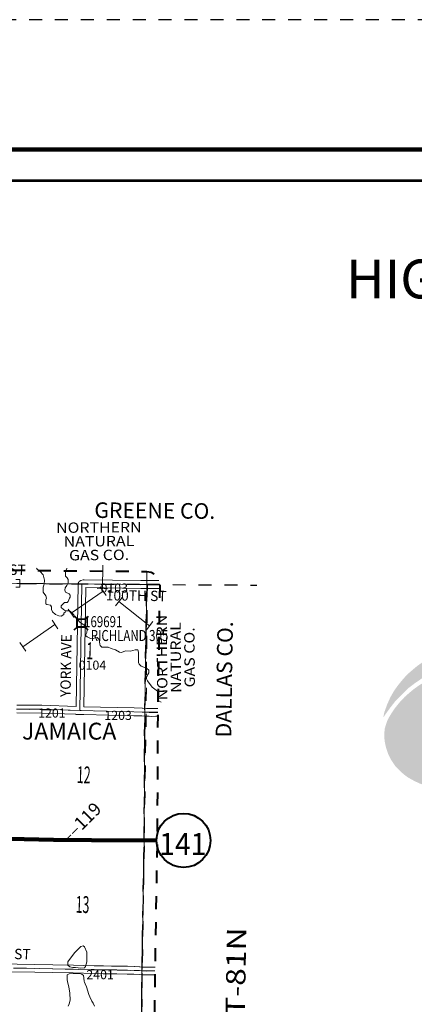
# Model space of a CAD drawing. Extents: x -73.5 to -29.5, y -38.9 to -4.9.
# Drawn here: x -41.2 to -38.2, y -12.5 to -4.9 of the extents above; entities that cross this region are included whole.
import ezdxf
from ezdxf.enums import TextEntityAlignment as Align

# ---------------------------------------------------------------- set-up
doc = ezdxf.new("R2010")
doc.units = ezdxf.units.MI
doc.header["$MEASUREMENT"] = 0
for name, pattern in [('DGN Style 1', [0.03005, 5e-05, -0.03]), ('DGN Style 2', [0.05, 0.03, -0.02]), ('DGN Style 3', [0.07, 0.05, -0.02]), ('DGN Style 7', [0.1, 0.045, -0.02, 0.015, -0.02])]:
    doc.linetypes.add(name, pattern=pattern)
for name, color, linetype, lineweight in [('tdCoClipBndry', 7, 'Continuous', 0), ('tdCoCoAdjSecRdTxt', 7, 'Continuous', 0), ('tdCoCoBndry', 1, 'DGN Style 7', 30), ('tdCoCoBndryPart', 1, 'DGN Style 7', 30), ('tdCoCoBndryTxt', 1, 'Continuous', 0), ('tdCoCorpTxt', 7, 'Continuous', 0), ('tdCoDOTLogoBW', 7, 'Continuous', 0), ('tdCoDOTLogoClr', 7, 'Continuous', 0), ('tdCoFrame', 7, 'Continuous', 0), ('tdCoHydroRiver', 5, 'Continuous', 0), ('tdCoLegendTitle', 7, 'Continuous', 0), ('tdCoPipe', 7, 'Continuous', 13), ('tdCoPipeTxt', 7, 'Continuous', 0), ('tdCoPlotFrame', 7, 'Continuous', 0), ('tdCoPriCL', 7, 'Continuous', 0), ('tdCoPriNonDiv', 1, 'Continuous', 211), ('tdCoPriNonDivCL', 16, 'Continuous', 0), ('tdCoSecRdNmbr', 1, 'Continuous', 13), ('tdCoSecRdTxt', 7, 'Continuous', 0), ('tdCoSecRteBand', 7, 'Continuous', 30), ('tdCoSecRteCL', 7, 'Continuous', 0), ('tdCoSectLine', 7, 'DGN Style 1', 13), ('tdCoSectLinePart', 7, 'DGN Style 1', 13), ('tdCoSectNmbr', 7, 'Continuous', 0), ('tdCoShieldStRte', 52, 'Continuous', 0), ('tdCoStrucSec', 7, 'Continuous', 40), ('tdCoStrucSecCoName', 7, 'Continuous', 0), ('tdCoStrucSecFHWANum', 7, 'Continuous', 0), ('tdCoSurfGravel', 1, 'Continuous', 0), ('tdCoTwpBndryShd', 7, 'Continuous', 0), ('tdCoTwpRngTxt', 7, 'Continuous', 0), ('tdPICoBndry', 30, 'Continuous', 100), ('tdStHwyPriRefPost1', 7, 'Continuous', 0)]:
    doc.layers.add(name, color=color, linetype=linetype, lineweight=lineweight)
doc.styles.add('Style-Century Gothic', font='GOTHIC.TTF')
doc.styles.add('Style-Franklin Gothic Book I 0.15000', font='txt', dxfattribs={"oblique": 8.594367})
doc.styles.add('Style-Franklin Gothic Medium', font='framd.ttf')
doc.styles.add('Style-Trebuchet MS', font='trebucbd.ttf')
doc.styles.add('Style-Tw Cen MT', font='TCM_____.TTF')
doc.styles.add('Style-Tw Cen MT I 0.10000', font='TCM_____.TTF', dxfattribs={"oblique": 5.729578})
doc.styles.add('Style-Verdana', font='verdana.ttf')

# ---------------------------------------------------------------- blocks, each defined once
blk = doc.blocks.new('Plot Frame 44x34')
at = {"layer": 'tdCoPlotFrame', "color": 1, "linetype": 'DGN Style 3', "lineweight": 30, "flags": 128}
blk.add_lwpolyline([(-0.125, -0.125), (-44.125, -0.125), (-44.125, -34.125), (-0.125, -34.125), (-0.125, -0.125)], close=True, dxfattribs=at)
blk = doc.blocks.new('Shield_Iowa_Route_3')
at = {"layer": 'tdCoShieldStRte', "color": 7, "linetype": 'Continuous', "lineweight": 40}
blk.add_circle((0.0004, -0.002), 0.2085, dxfattribs=at)
at = {"layer": 'tdCoShieldStRte', "color": 7, "linetype": 'Continuous', "lineweight": 0, "insert": (-0.0051, -0.0293), "char_height": 0.17, "attachment_point": 5, "line_spacing_factor": 0.6, "style": 'Style-Trebuchet MS'}
blk.add_mtext('\\H1x;\\W0.941176;\\T1.096;141', dxfattribs=at)
blk = doc.blocks.new('BRIGE1')
at = {"layer": 'tdCoStrucSec', "color": 7, "linetype": 'Continuous', "lineweight": 40, "flags": 128}
for points in [[(-0.0534, 0.0534), (-0.0313, 0.0313), (0.0313, 0.0313)], [(-0.0534, -0.0534), (-0.0313, -0.0313), (-0.0313, 0.0313)], [(0.0534, 0.0534), (0.0313, 0.0313), (0.0313, -0.0313)], [(0.0529, -0.0529), (0.0313, -0.0313), (-0.0313, -0.0313)]]:
    blk.add_lwpolyline(points, dxfattribs=at)
blk = doc.blocks.new('Logo - Full Color no Tagline')
at = {"layer": 'tdCoDOTLogoClr', "linetype": 'Continuous', "lineweight": 0}
for color, points in [(251, [(0, 0), (0.0086, 0.0363), (0.0294, 0.0935), (0.0537, 0.1479), (0.0821, 0.1979), (0.1143, 0.2425), (0.138, 0.2721), (0.1701, 0.3088), (0.1986, 0.3367), (0.2252, 0.3596), (0.2585, 0.3875), (0.2897, 0.41), (0.3352, 0.4402), (0.3753, 0.4641), (0.4359, 0.4957), (0.472, 0.5131), (0.5015, 0.5257), (0.5258, 0.5348), (0.577, 0.5535), (0.6301, 0.5681), (0.6861, 0.5825), (0.7295, 0.5909), (0.807, 0.6004), (0.8596, 0.602), (0.9237, 0.6), (0.9396, 0.5973), (0.9724, 0.5863), (1.0154, 0.5672), (1.0487, 0.546), (1.0726, 0.5239), (1.089, 0.5046), (1.0939, 0.4974), (1.1087, 0.4678), (1.1144, 0.4316), (1.1087, 0.3942), (1.0856, 0.3394), (1.0515, 0.2946), (0.994, 0.3441), (0.9269, 0.3839), (0.8695, 0.4087), (0.8081, 0.4253), (0.7663, 0.4326), (0.7129, 0.4345), (0.653, 0.4338), (0.5807, 0.4276), (0.4913, 0.406), (0.4235, 0.3832), (0.3616, 0.3562), (0.2635, 0.2969), (0.2097, 0.2581), (0.153, 0.2063), (0.1189, 0.1722), (0.0783, 0.125), (0.0491, 0.0837), (0.0166, 0.032)]), (250, [(0, 0), (0.0166, 0.032), (0.0491, 0.0837), (0.0783, 0.125), (0.1189, 0.1722), (0.153, 0.2063), (0.2097, 0.2581), (0.2635, 0.2969), (0.3616, 0.3562), (0.4235, 0.3832), (0.4913, 0.406), (0.5807, 0.4276), (0.653, 0.4338), (0.7129, 0.4345), (0.7663, 0.4326), (0.8081, 0.4253), (0.8695, 0.4087), (0.9269, 0.3839), (0.994, 0.3441), (1.0515, 0.2946), (1.0856, 0.3394), (1.1087, 0.3942), (1.1144, 0.4316), (1.1087, 0.4678), (1.0939, 0.4974), (1.11, 0.4761), (1.1216, 0.4406), (1.1237, 0.3969), (1.12, 0.3623), (1.1038, 0.3167), (1.0806, 0.2779), (1.0646, 0.2596), (1.0374, 0.2921), (1.0167, 0.3127), (1.0059, 0.3221), (0.9929, 0.332), (0.9736, 0.3437), (0.9521, 0.3559), (0.9019, 0.3784), (0.876, 0.3871), (0.8532, 0.3943), (0.8167, 0.4022), (0.7865, 0.4078), (0.7539, 0.4128), (0.694, 0.4142), (0.6308, 0.4134), (0.6005, 0.4098), (0.5694, 0.4045), (0.4937, 0.387), (0.4633, 0.3781), (0.4271, 0.3653), (0.3631, 0.3363), (0.3009, 0.3023), (0.2418, 0.2619), (0.1942, 0.2256), (0.1634, 0.1963), (0.0915, 0.1232), (0.0572, 0.0795), (0.0328, 0.0465)]), (251, [(0.5455, -0.5107), (0.4567, -0.5104), (0.3874, -0.5027), (0.3215, -0.4888), (0.2595, -0.4689), (0.2019, -0.4424), (0.142, -0.4023), (0.1018, -0.3666), (0.0735, -0.3348), (0.0553, -0.305), (0.0426, -0.2795), (0.0135, -0.2022), (0.0098, -0.1818), (0.0077, -0.153), (0.0092, -0.1005), (0.0168, -0.0708), (0.0274, -0.0394), (0.0386, -0.0149), (0.0524, 0.008), (0.0683, 0.0344), (0.085, 0.0592), (0.1013, 0.0797), (0.1209, 0.104), (0.1423, 0.1285), (0.1675, 0.1539), (0.1937, 0.177), (0.2218, 0.2011), (0.2529, 0.2246), (0.2814, 0.2442), (0.3135, 0.2641), (0.3591, 0.289), (0.3911, 0.3043), (0.4221, 0.317), (0.4611, 0.3316), (0.4809, 0.3381), (0.4924, 0.3404), (0.4733, 0.3172), (0.4392, 0.2762), (0.4136, 0.2379), (0.3938, 0.1989), (0.3767, 0.1538), (0.3682, 0.1095), (0.3646, 0.0669), (0.3633, 0.0367), (0.3647, 0.0083), (0.3717, -0.0325), (0.3836, -0.0669), (0.402, -0.105), (0.4317, -0.1487), (0.4545, -0.175), (0.4787, -0.199), (0.4968, -0.2151), (0.5257, -0.2368), (0.5557, -0.2558), (0.5873, -0.2743), (0.6142, -0.2873), (0.6555, -0.3037), (0.6989, -0.3188), (0.7363, -0.3292), (0.7809, -0.3375), (0.837, -0.3428), (0.9012, -0.3456), (1.0927, -0.3448), (1.0364, -0.3764), (0.9696, -0.4099), (0.9044, -0.4361), (0.8047, -0.4694), (0.6661, -0.4996)]), (250, [(0.5323, -0.5559), (0.4877, -0.555), (0.413, -0.5471), (0.3397, -0.5298), (0.2798, -0.5101), (0.2388, -0.4905), (0.1907, -0.4641), (0.1566, -0.4386), (0.1243, -0.4096), (0.0888, -0.3716), (0.0579, -0.3243), (0.036, -0.2804), (0.0223, -0.2389), (0.0135, -0.2022), (0.0426, -0.2795), (0.0553, -0.305), (0.0735, -0.3348), (0.1018, -0.3666), (0.142, -0.4023), (0.2019, -0.4424), (0.2595, -0.4689), (0.3215, -0.4888), (0.3874, -0.5027), (0.4567, -0.5104), (0.5455, -0.5107), (0.6661, -0.4996), (0.8047, -0.4694), (0.9044, -0.4361), (0.9696, -0.4099), (1.0364, -0.3764), (1.0927, -0.3448), (1.1124, -0.3945), (1.0679, -0.4198), (1.0192, -0.4442), (0.9367, -0.48), (0.8606, -0.5063), (0.7931, -0.526), (0.7091, -0.5435), (0.6623, -0.55), (0.6188, -0.5542), (0.5676, -0.5554)])]:
    blk.add_hatch(color=color, dxfattribs=at).paths.add_polyline_path(points)
blk = doc.blocks.new('Logo - Black no Tagline')
at = {"layer": 'tdCoDOTLogoBW', "linetype": 'Continuous', "lineweight": 0}
for points in [[(0, 0), (0.0086, 0.0363), (0.0294, 0.0935), (0.0537, 0.1479), (0.0821, 0.1979), (0.1143, 0.2425), (0.138, 0.2721), (0.1701, 0.3088), (0.1986, 0.3367), (0.2252, 0.3596), (0.2585, 0.3875), (0.2897, 0.41), (0.3352, 0.4402), (0.3753, 0.4641), (0.4359, 0.4957), (0.472, 0.5131), (0.5015, 0.5257), (0.5258, 0.5348), (0.577, 0.5535), (0.6301, 0.5681), (0.6861, 0.5825), (0.7295, 0.5909), (0.807, 0.6004), (0.8596, 0.602), (0.9237, 0.6), (0.9396, 0.5973), (0.9724, 0.5863), (1.0154, 0.5672), (1.0487, 0.546), (1.0726, 0.5239), (1.089, 0.5046), (1.0939, 0.4974), (1.1087, 0.4678), (1.1144, 0.4316), (1.1087, 0.3942), (1.0856, 0.3394), (1.0515, 0.2946), (0.994, 0.3441), (0.9269, 0.3839), (0.8695, 0.4087), (0.8081, 0.4253), (0.7663, 0.4326), (0.7129, 0.4345), (0.653, 0.4338), (0.5807, 0.4276), (0.4913, 0.406), (0.4235, 0.3832), (0.3616, 0.3562), (0.2635, 0.2969), (0.2097, 0.2581), (0.153, 0.2063), (0.1189, 0.1722), (0.0783, 0.125), (0.0491, 0.0837), (0.0166, 0.032)], [(0, 0), (0.0166, 0.032), (0.0491, 0.0837), (0.0783, 0.125), (0.1189, 0.1722), (0.153, 0.2063), (0.2097, 0.2581), (0.2635, 0.2969), (0.3616, 0.3562), (0.4235, 0.3832), (0.4913, 0.406), (0.5807, 0.4276), (0.653, 0.4338), (0.7129, 0.4345), (0.7663, 0.4326), (0.8081, 0.4253), (0.8695, 0.4087), (0.9269, 0.3839), (0.994, 0.3441), (1.0515, 0.2946), (1.0856, 0.3394), (1.1087, 0.3942), (1.1144, 0.4316), (1.1087, 0.4678), (1.0939, 0.4974), (1.11, 0.4761), (1.1216, 0.4406), (1.1237, 0.3969), (1.12, 0.3623), (1.1038, 0.3167), (1.0806, 0.2779), (1.0646, 0.2596), (1.0374, 0.2921), (1.0167, 0.3127), (1.0059, 0.3221), (0.9929, 0.332), (0.9736, 0.3437), (0.9521, 0.3559), (0.9019, 0.3784), (0.876, 0.3871), (0.8532, 0.3943), (0.8167, 0.4022), (0.7865, 0.4078), (0.7539, 0.4128), (0.694, 0.4142), (0.6308, 0.4134), (0.6005, 0.4098), (0.5694, 0.4045), (0.4937, 0.387), (0.4633, 0.3781), (0.4271, 0.3653), (0.3631, 0.3363), (0.3009, 0.3023), (0.2418, 0.2619), (0.1942, 0.2256), (0.1634, 0.1963), (0.0915, 0.1232), (0.0572, 0.0795), (0.0328, 0.0465)], [(0.5455, -0.5107), (0.4567, -0.5104), (0.3874, -0.5027), (0.3215, -0.4888), (0.2595, -0.4689), (0.2019, -0.4424), (0.142, -0.4023), (0.1018, -0.3666), (0.0735, -0.3348), (0.0553, -0.305), (0.0426, -0.2795), (0.0135, -0.2022), (0.0098, -0.1818), (0.0077, -0.153), (0.0092, -0.1005), (0.0168, -0.0708), (0.0274, -0.0394), (0.0386, -0.0149), (0.0524, 0.008), (0.0683, 0.0344), (0.085, 0.0592), (0.1013, 0.0797), (0.1209, 0.104), (0.1423, 0.1285), (0.1675, 0.1539), (0.1937, 0.177), (0.2218, 0.2011), (0.2529, 0.2246), (0.2814, 0.2442), (0.3135, 0.2641), (0.3591, 0.289), (0.3911, 0.3043), (0.4221, 0.317), (0.4611, 0.3316), (0.4809, 0.3381), (0.4924, 0.3404), (0.4733, 0.3172), (0.4392, 0.2762), (0.4136, 0.2379), (0.3938, 0.1989), (0.3767, 0.1538), (0.3682, 0.1095), (0.3646, 0.0669), (0.3633, 0.0367), (0.3647, 0.0083), (0.3717, -0.0325), (0.3836, -0.0669), (0.402, -0.105), (0.4317, -0.1487), (0.4545, -0.175), (0.4787, -0.199), (0.4968, -0.2151), (0.5257, -0.2368), (0.5557, -0.2558), (0.5873, -0.2743), (0.6142, -0.2873), (0.6555, -0.3037), (0.6989, -0.3188), (0.7363, -0.3292), (0.7809, -0.3375), (0.837, -0.3428), (0.9012, -0.3456), (1.0927, -0.3448), (1.0364, -0.3764), (0.9696, -0.4099), (0.9044, -0.4361), (0.8047, -0.4694), (0.6661, -0.4996)], [(0.5323, -0.5559), (0.4877, -0.555), (0.413, -0.5471), (0.3397, -0.5298), (0.2798, -0.5101), (0.2388, -0.4905), (0.1907, -0.4641), (0.1566, -0.4386), (0.1243, -0.4096), (0.0888, -0.3716), (0.0579, -0.3243), (0.036, -0.2804), (0.0223, -0.2389), (0.0135, -0.2022), (0.0426, -0.2795), (0.0553, -0.305), (0.0735, -0.3348), (0.1018, -0.3666), (0.142, -0.4023), (0.2019, -0.4424), (0.2595, -0.4689), (0.3215, -0.4888), (0.3874, -0.5027), (0.4567, -0.5104), (0.5455, -0.5107), (0.6661, -0.4996), (0.8047, -0.4694), (0.9044, -0.4361), (0.9696, -0.4099), (1.0364, -0.3764), (1.0927, -0.3448), (1.1124, -0.3945), (1.0679, -0.4198), (1.0192, -0.4442), (0.9367, -0.48), (0.8606, -0.5063), (0.7931, -0.526), (0.7091, -0.5435), (0.6623, -0.55), (0.6188, -0.5542), (0.5676, -0.5554)]]:
    blk.add_hatch(color=7, dxfattribs=at).paths.add_polyline_path(points)

msp = doc.modelspace()

# ---------------------------------------------------------------- linework, layer by layer
at = {"layer": 'tdCoClipBndry', "color": 1, "linetype": 'DGN Style 2', "lineweight": 40, "flags": 128}
msp.add_lwpolyline([(-48.4109, -34.0672), (-54.3359, -34.0005), (-56.315, -33.9712), (-57.3118, -33.9464), (-58.3013, -33.9365), (-59.2962, -33.9169), (-62.2642, -33.873), (-62.2983, -33.8664), (-62.3212, -33.8541), (-62.3454, -33.8292), (-62.3571, -33.8059), (-62.3627, -33.7717), (-62.2758, -27.1052), (-64.4257, -27.0753), (-64.4598, -27.0687), (-64.4959, -27.0449), (-64.5154, -27.0162), (-64.5241, -26.9739), (-64.465, -22.9902), (-64.4434, -21.9963), (-64.4367, -21.0041), (-64.4099, -19.0152), (-64.3525, -16.014), (-64.297, -10.9514), (-64.305, -9.9697), (-64.2979, -9.0266), (-64.2915, -8.9921), (-64.2736, -8.962), (-64.2384, -8.936), (-64.1956, -8.9274), (-63.6875, -8.9394), (-61.191, -8.9534), (-60.1932, -8.9728), (-59.2, -8.97), (-56.2208, -8.9818), (-49.216, -9.0604), (-43.2297, -9.1392), (-40.247, -9.168), (-40.2128, -9.1744), (-40.1897, -9.1868), (-40.1706, -9.2047), (-40.1568, -9.227), (-40.148, -9.2696), (-40.1634, -10.2537), (-40.1683, -11.2422), (-40.1849, -12.2479), (-40.2289, -16.3319), (-40.2603, -21.3182), (-40.2509, -23.3381), (-40.2652, -25.3345), (-40.2857, -27.2171), (-38.384, -27.2554), (-38.3501, -27.2621), (-38.3273, -27.2744), (-38.3084, -27.2923), (-38.2948, -27.3143), (-38.286, -27.3564), (-38.3049, -29.0827), (-38.3221, -30.0919), (-38.3209, -31.0737), (-38.3298, -32.0861), (-38.3583, -34.0747), (-38.3648, -34.1087), (-38.3825, -34.1384), (-38.4092, -34.1604), (-38.4334, -34.1701), (-38.4592, -34.1732), (-45.4287, -34.1083), (-48.4109, -34.0672)], close=True, dxfattribs=at)
at = {"layer": 'tdCoCoBndry', "color": 1, "linetype": 'DGN Style 7', "lineweight": 30, "flags": 128}
for points in [[(-64.1979, -9.0274), (-63.6889, -9.0393), (-63.1726, -9.0419), (-62.1807, -9.0453), (-61.1916, -9.0533), (-60.1941, -9.0728), (-59.2004, -9.0699), (-58.2077, -9.0766), (-57.2149, -9.0787), (-56.222, -9.0817), (-55.227, -9.0909), (-54.2292, -9.1051), (-53.2335, -9.1139), (-52.2377, -9.1251), (-51.206, -9.1384), (-50.2123, -9.15), (-49.2171, -9.1604), (-48.2208, -9.1732), (-47.2244, -9.1858), (-46.2294, -9.201), (-45.2228, -9.2147), (-44.2264, -9.2272), (-43.2309, -9.2392), (-42.253, -9.2465), (-41.2505, -9.2599), (-40.248, -9.268)], [(-38.4583, -34.0732), (-38.4457, -33.0719), (-38.4298, -32.0852), (-38.4297, -32.0701), (-38.4209, -31.0728), (-38.4221, -30.0911), (-38.4049, -29.0816), (-38.386, -27.3554), (-39.3473, -27.3374), (-39.3798, -27.337), (-40.372, -27.3155), (-40.3867, -27.315), (-40.3764, -26.3138), (-40.3651, -25.3338), (-40.3574, -24.3327), (-40.3509, -23.3373), (-40.353, -22.3338), (-40.3602, -21.3182), (-40.3512, -20.319), (-40.3481, -19.3236), (-40.3421, -18.3249), (-40.3359, -17.3278), (-40.3289, -16.3311), (-40.3165, -15.2308), (-40.3041, -14.2361), (-40.2928, -13.2388), (-40.2849, -12.2465), (-40.2682, -11.2406), (-40.2634, -10.2526), (-40.248, -9.268)]]:
    msp.add_lwpolyline(points, dxfattribs=at)
at = {"layer": 'tdCoCoBndryPart', "color": 1, "linetype": 'DGN Style 7', "lineweight": 30, "flags": 128}
for points in [[(-41.2287, -9.26), (-40.7782, -9.2637)], [(-40.2485, -9.2981), (-40.2629, -10.2226)], [(-40.248, -9.268), (-39.3983, -9.2724)], [(-40.2635, -10.2827), (-40.2682, -11.2406), (-40.2844, -12.2163)], [(-40.2851, -12.2763), (-40.2925, -13.2087)]]:
    msp.add_lwpolyline(points, dxfattribs=at)
at = {"layer": 'tdCoFrame', "color": 7, "linetype": 'Continuous', "lineweight": 211, "flags": 128}
msp.add_lwpolyline([(-66.4564, -5.914), (-30.4564, -5.914), (-30.4564, -37.914), (-66.4564, -37.914), (-66.4564, -5.914)], close=True, dxfattribs=at)
at = {"layer": 'tdCoFrame', "color": 7, "linetype": 'Continuous', "lineweight": 53, "flags": 128}
msp.add_lwpolyline([(-66.2164, -6.154), (-30.6964, -6.154), (-30.6964, -37.674), (-66.2164, -37.674), (-66.2164, -6.154)], close=True, dxfattribs=at)
at = {"layer": 'tdCoHydroRiver', "color": 5, "linetype": 'Continuous', "lineweight": 0, "flags": 128}
for points in [[(-40.8753, -9.472), (-40.877, -9.4815), (-40.8881, -9.4892), (-40.8882, -9.5003), (-40.9088, -9.5127), (-40.9277, -9.511), (-40.9529, -9.4997), (-40.9748, -9.479), (-40.9825, -9.46), (-40.9823, -9.4395), (-40.9901, -9.4283), (-41.02, -9.4217), (-41.0279, -9.4185), (-41.0276, -9.3854), (-41.0211, -9.3728), (-41.0257, -9.3554), (-41.0475, -9.3268), (-41.0472, -9.2889), (-41.0407, -9.2669), (-41.0372, -9.2338), (-41.0463, -9.1927), (-41.0713, -9.1688), (-41.0932, -9.1512), (-41.0995, -9.1433)], [(-40.8644, -9.1431), (-40.8644, -9.1439), (-40.8756, -9.1675), (-40.8744, -9.2038), (-40.8619, -9.2165), (-40.8541, -9.2308), (-40.8543, -9.2545), (-40.864, -9.2765), (-40.8768, -9.2937), (-40.8801, -9.3126), (-40.874, -9.3284), (-40.8473, -9.3413), (-40.8394, -9.3493), (-40.838, -9.3666), (-40.8444, -9.3745), (-40.8541, -9.398), (-40.8621, -9.4059), (-40.8826, -9.4073), (-40.9097, -9.4338), (-40.9082, -9.4465), (-40.8894, -9.4608), (-40.8753, -9.472)], [(-40.1364, -10.1748), (-40.1371, -10.1748), (-40.1606, -10.162), (-40.1652, -10.1493), (-40.1663, -10.0909), (-40.2054, -10.059), (-40.2413, -10.0113), (-40.249, -9.9954), (-40.2504, -9.9796), (-40.2312, -9.9499), (-40.2326, -9.9293), (-40.2498, -9.9134), (-40.2923, -9.8988), (-40.3079, -9.8829), (-40.3109, -9.8702), (-40.3118, -9.7897), (-40.3179, -9.7723), (-40.3384, -9.7721), (-40.3748, -9.7828), (-40.4111, -9.7793), (-40.4428, -9.7917), (-40.4585, -9.7899), (-40.4899, -9.7723), (-40.523, -9.7625), (-40.545, -9.7512), (-40.5939, -9.7508), (-40.608, -9.738), (-40.611, -9.7285), (-40.6154, -9.6922), (-40.6295, -9.6779), (-40.65, -9.6793), (-40.6643, -9.687), (-40.6832, -9.6853), (-40.7083, -9.6724), (-40.7193, -9.6644), (-40.7176, -9.6534), (-40.7096, -9.6377), (-40.7078, -9.6172), (-40.7155, -9.5997), (-40.7343, -9.5791), (-40.7625, -9.5599), (-40.8062, -9.5121), (-40.8109, -9.501), (-40.8343, -9.4787), (-40.8453, -9.4723), (-40.8753, -9.472)], [(-40.7574, -12.2267), (-40.7968, -12.2216), (-40.8189, -12.2214), (-40.8426, -12.2164), (-40.8566, -12.2021), (-40.8564, -12.1784), (-40.8356, -12.1486), (-40.8021, -12.1063), (-40.7941, -12.0938), (-40.7559, -12.0579), (-40.7385, -12.0549), (-40.7291, -12.0613), (-40.7105, -12.1025), (-40.7112, -12.1766), (-40.721, -12.2128), (-40.7274, -12.2238), (-40.7574, -12.2267)], [(-40.8533, -12.5177), (-40.8468, -12.502), (-40.8402, -12.4736), (-40.8429, -12.4184), (-40.8487, -12.3694), (-40.8563, -12.3409), (-40.8624, -12.3156), (-40.862, -12.2762), (-40.8478, -12.2684), (-40.7673, -12.266), (-40.75, -12.2725), (-40.7374, -12.2837), (-40.7344, -12.2995), (-40.7316, -12.3279), (-40.7285, -12.3343), (-40.7238, -12.3469), (-40.713, -12.3691), (-40.6962, -12.4292), (-40.6869, -12.4467), (-40.673, -12.4815), (-40.6621, -12.4958), (-40.6513, -12.5196)]]:
    msp.add_lwpolyline(points, dxfattribs=at)
at = {"layer": 'tdCoPipe', "color": 7, "linetype": 'Continuous', "lineweight": 0}
for p, q in [((-40.5504, -9.3012), (-40.6309, -9.3002)), ((-40.5605, -9.352), (-40.6064, -9.2857)), ((-40.4882, -9.4317), (-40.4386, -9.3683)), ((-40.8082, -9.5234), (-40.854, -9.4572)), ((-40.9333, -9.6099), (-40.9791, -9.5436)), ((-40.2511, -9.6174), (-40.2014, -9.5539)), ((-41.1809, -9.7813), (-41.2267, -9.7151))]:
    msp.add_line(p, q, dxfattribs=at)
at = {"layer": 'tdCoPipe', "color": 7, "linetype": 'Continuous', "lineweight": 0, "flags": 128}
for points in [[(-40.5907, -9.3007), (-40.5883, -9.1195)], [(-40.8311, -9.4903), (-40.5835, -9.3189)], [(-40.4633, -9.3999), (-40.2262, -9.5856)], [(-41.2039, -9.7482), (-40.9562, -9.5768)]]:
    msp.add_lwpolyline(points, dxfattribs=at)
at = {"layer": 'tdCoPriCL', "color": 7, "linetype": 'Continuous', "lineweight": 0, "flags": 128}
msp.add_lwpolyline([(-41.2532, -11.2297), (-40.9691, -11.2358), (-40.6741, -11.239), (-40.3681, -11.24), (-40.2674, -11.2406), (-40.2633, -11.2406), (-40.1683, -11.2412)], dxfattribs=at)
at = {"layer": 'tdCoPriNonDiv', "color": 1, "linetype": 'Continuous', "lineweight": 211, "flags": 128}
msp.add_lwpolyline([(-44.7399, -10.9047), (-44.7283, -10.9549), (-44.7137, -10.9961), (-44.7001, -11.023), (-44.6799, -11.0548), (-44.6587, -11.0809), (-44.6348, -11.1049), (-44.6069, -11.1268), (-44.5791, -11.1438), (-44.5406, -11.1618), (-44.5098, -11.1717), (-44.4494, -11.1834), (-44.075, -11.1862), (-43.1611, -11.1981), (-42.6307, -11.2067), (-42.0625, -11.2139), (-41.534, -11.2235), (-40.969, -11.2358), (-40.6741, -11.239), (-40.1674, -11.2412)], dxfattribs=at)
at = {"layer": 'tdCoPriNonDivCL', "color": 16, "linetype": 'Continuous', "lineweight": 0, "flags": 128}
for points in [[(-41.2532, -11.2297), (-40.9691, -11.2358), (-40.6741, -11.239), (-40.3681, -11.24), (-40.2674, -11.2406)], [(-41.2532, -11.2297), (-40.9691, -11.2358), (-40.6741, -11.239), (-40.3681, -11.24), (-40.2674, -11.2406)], [(-40.2674, -11.2406), (-40.1683, -11.2412)], [(-40.2674, -11.2406), (-40.1683, -11.2412)]]:
    msp.add_lwpolyline(points, dxfattribs=at)
at = {"layer": 'tdCoSecRteBand', "color": 7, "linetype": 'Continuous', "lineweight": 0, "flags": 128}
for points in [[(-41.2583, -9.2296), (-41.2283, -9.2296), (-41.2283, -9.2896), (-41.2583, -9.2896)], [(-40.7933, -10.2089), (-40.7784, -9.266), (-40.7783, -9.2645), (-40.7781, -9.2626), (-40.7778, -9.2606), (-40.7774, -9.2587), (-40.7768, -9.2569), (-40.7761, -9.255), (-40.7753, -9.2532), (-40.7744, -9.2515), (-40.7733, -9.2498), (-40.7722, -9.2482), (-40.7709, -9.2467), (-40.7696, -9.2453), (-40.7682, -9.2439), (-40.7666, -9.2427), (-40.765, -9.2416), (-40.7634, -9.2405), (-40.7617, -9.2396), (-40.7599, -9.2388), (-40.758, -9.2381), (-40.7561, -9.2375), (-40.756, -9.2375), (-40.7386, -9.2329), (-40.7368, -9.2325), (-40.7349, -9.2322), (-40.7329, -9.232), (-40.731, -9.2319), (-40.7306, -9.2319), (-40.2929, -9.2379), (-40.2423, -9.238), (-40.2422, -9.238), (-40.1544, -9.2385)], [(-40.1485, -9.2985), (-40.2425, -9.298), (-40.2932, -9.2979), (-40.2935, -9.2979), (-40.7188, -9.2921), (-40.7333, -10.2106), (-40.3459, -10.2197), (-40.3459, -10.2197), (-40.2831, -10.2212), (-40.2818, -10.2212), (-40.2816, -10.2212), (-40.2511, -10.2234), (-40.2284, -10.2241), (-40.2086, -10.2246), (-40.1793, -10.2244), (-40.163, -10.2241)], [(-41.2498, -10.1984), (-41.0586, -10.1993), (-41.0577, -10.1993), (-40.7933, -10.2089)], [(-40.1636, -10.2841), (-40.1785, -10.2844), (-40.1787, -10.2844), (-40.2085, -10.2846), (-40.2088, -10.2846), (-40.2095, -10.2846), (-40.23, -10.2841), (-40.2302, -10.2841), (-40.2536, -10.2834), (-40.2546, -10.2833), (-40.2548, -10.2833), (-40.2852, -10.2811), (-40.3473, -10.2797), (-40.7349, -10.2706), (-40.7349, -10.271), (-40.7646, -10.2699), (-40.7943, -10.2695), (-40.7943, -10.2692), (-40.7945, -10.2692), (-40.7945, -10.2689), (-41.0594, -10.2593), (-41.2504, -10.2584)], [(-41.3875, -12.1932), (-41.1111, -12.1975), (-41.111, -12.1975), (-40.9729, -12.1999), (-40.9728, -12.1999), (-40.8144, -12.203), (-40.8143, -12.203), (-40.6536, -12.2067), (-40.6535, -12.2067), (-40.5824, -12.2086), (-40.5209, -12.2094), (-40.5209, -12.2094), (-40.4783, -12.21), (-40.4783, -12.21), (-40.3969, -12.2112), (-40.3964, -12.2112), (-40.3444, -12.2129), (-40.3439, -12.2129), (-40.3036, -12.215), (-40.3032, -12.215), (-40.3028, -12.215), (-40.2774, -12.217), (-40.2464, -12.218)], [(-40.2464, -12.218), (-40.1844, -12.2174)], [(-40.1852, -12.2774), (-40.2464, -12.278), (-40.2468, -12.278), (-40.2477, -12.278), (-40.28, -12.277), (-40.281, -12.2769), (-40.2814, -12.2769), (-40.3071, -12.2749), (-40.3466, -12.2729), (-40.3981, -12.2712), (-40.4792, -12.27), (-40.5217, -12.2694), (-40.5834, -12.2686), (-40.5837, -12.2686), (-40.655, -12.2667), (-40.8156, -12.263), (-40.974, -12.2599), (-41.112, -12.2575), (-41.3884, -12.2531)]]:
    msp.add_lwpolyline(points, dxfattribs=at)
at = {"layer": 'tdCoSecRteCL', "color": 7, "linetype": 'Continuous', "lineweight": 13, "flags": 128}
for points in [[(-40.7638, -10.2399), (-40.7484, -9.2665), (-40.7377, -9.2637)], [(-40.7377, -9.2637), (-40.731, -9.2619), (-40.2931, -9.2679), (-40.2476, -9.268)], [(-40.2476, -9.268), (-40.2424, -9.268)], [(-40.2424, -9.268), (-40.1482, -9.2685)], [(-41.2538, -10.2283), (-41.2502, -10.2284), (-41.0588, -10.2293), (-40.7638, -10.2399)], [(-40.7638, -10.2399), (-40.3466, -10.2497), (-40.2838, -10.2512), (-40.2573, -10.253)], [(-40.2573, -10.253), (-40.2527, -10.2534), (-40.2293, -10.2541), (-40.2088, -10.2546), (-40.179, -10.2544), (-40.1634, -10.2541)], [(-41.2696, -12.225), (-41.1115, -12.2275), (-40.9734, -12.2299), (-40.815, -12.233), (-40.6543, -12.2367), (-40.583, -12.2386), (-40.5213, -12.2394), (-40.4788, -12.24), (-40.3974, -12.2412), (-40.3454, -12.2429), (-40.3051, -12.2449), (-40.2817, -12.2468)], [(-40.2817, -12.2468), (-40.279, -12.247), (-40.2468, -12.248), (-40.1849, -12.2474)]]:
    msp.add_lwpolyline(points, dxfattribs=at)
at = {"layer": 'tdCoSectLine', "color": 7, "linetype": 'DGN Style 1', "lineweight": 0, "flags": 128}
for points in [[(-40.248, -9.268), (-40.2465, -9.1681)], [(-41.2505, -9.2599), (-40.248, -9.268)], [(-40.2634, -10.2526), (-40.248, -9.268)], [(-40.248, -9.268), (-40.1483, -9.2685)], [(-41.2542, -10.2283), (-40.2634, -10.2526)], [(-40.2634, -10.2526), (-40.2682, -11.2406)], [(-40.2634, -10.2526), (-40.1634, -10.2525)], [(-41.2662, -11.2294), (-40.2682, -11.2406)], [(-40.2682, -11.2406), (-40.2849, -12.2465)], [(-40.2682, -11.2406), (-40.1683, -11.2409)], [(-41.2767, -12.2249), (-40.2849, -12.2465)], [(-40.2928, -13.2388), (-40.2849, -12.2465)], [(-40.2849, -12.2465), (-40.1849, -12.2458)]]:
    msp.add_lwpolyline(points, dxfattribs=at)
at = {"layer": 'tdCoSectLinePart', "color": 7, "linetype": 'DGN Style 1', "lineweight": 0, "flags": 128}
for points in [[(-40.2475, -9.2382), (-40.2465, -9.1681)], [(-41.2287, -9.26), (-40.7782, -9.2637)], [(-40.2629, -10.2226), (-40.2485, -9.2981)], [(-40.2635, -10.2827), (-40.2682, -11.2406)], [(-41.2662, -11.2294), (-40.2682, -11.2406)], [(-40.2682, -11.2406), (-40.2844, -12.2163)], [(-40.2682, -11.2406), (-40.1683, -11.2409)], [(-40.2925, -13.2087), (-40.2851, -12.2763)]]:
    msp.add_lwpolyline(points, dxfattribs=at)
at = {"layer": 'tdCoSurfGravel', "color": 1, "linetype": 'Continuous', "lineweight": 0, "flags": 128}
for points in [[(-40.7638, -10.2399), (-40.7484, -9.2665), (-40.7377, -9.2637)], [(-40.7377, -9.2637), (-40.731, -9.2619), (-40.2931, -9.2679), (-40.2476, -9.268)], [(-40.2476, -9.268), (-40.2424, -9.268)], [(-40.2424, -9.268), (-40.1482, -9.2685)], [(-41.2538, -10.2283), (-41.2502, -10.2284), (-41.0588, -10.2293), (-40.7638, -10.2399)], [(-40.7638, -10.2399), (-40.3466, -10.2497), (-40.2838, -10.2512), (-40.2573, -10.253)], [(-40.2573, -10.253), (-40.2527, -10.2534), (-40.2293, -10.2541), (-40.2088, -10.2546), (-40.179, -10.2544), (-40.1634, -10.2541)], [(-41.2696, -12.225), (-41.1115, -12.2275), (-40.9734, -12.2299), (-40.815, -12.233), (-40.6543, -12.2367), (-40.583, -12.2386), (-40.5213, -12.2394), (-40.4788, -12.24), (-40.3974, -12.2412), (-40.3454, -12.2429), (-40.3051, -12.2449), (-40.2817, -12.2468)], [(-40.2817, -12.2468), (-40.279, -12.247), (-40.2468, -12.248), (-40.1849, -12.2474)]]:
    msp.add_lwpolyline(points, dxfattribs=at)
at = {"layer": 'tdCoTwpBndryShd', "color": 7, "linetype": 'Continuous', "lineweight": 0, "flags": 128}
msp.add_lwpolyline([(-47.2244, -9.1858), (-46.2294, -9.201), (-45.2228, -9.2147), (-44.2264, -9.2272), (-43.2309, -9.2392), (-42.253, -9.2465), (-41.2505, -9.2599), (-40.248, -9.268), (-40.2634, -10.2526), (-40.2682, -11.2406), (-40.2849, -12.2465), (-40.2928, -13.2388)], dxfattribs=at)
at = {"layer": 'tdPICoBndry', "color": 30, "linetype": 'DGN Style 7', "lineweight": 0, "flags": 128}
for points in [[(-40.248, -9.268), (-41.2505, -9.2599), (-42.253, -9.2465), (-43.2309, -9.2392), (-44.2264, -9.2272), (-45.2228, -9.2147), (-46.2294, -9.201), (-47.2244, -9.1858), (-48.2208, -9.1732), (-49.2171, -9.1604), (-50.2123, -9.15), (-51.206, -9.1384), (-52.2377, -9.1251), (-53.2335, -9.1139), (-54.2292, -9.1051), (-55.227, -9.0909), (-56.222, -9.0817), (-57.2149, -9.0787), (-58.2077, -9.0766), (-59.2004, -9.0699), (-60.1941, -9.0728), (-61.1916, -9.0533), (-62.1807, -9.0453), (-63.1726, -9.0419), (-63.6889, -9.0393), (-64.1979, -9.0274), (-64.205, -9.9689), (-64.197, -10.9515), (-64.21, -11.9502), (-64.2219, -12.9546), (-64.2278, -13.9502), (-64.2434, -14.9219), (-64.2526, -16.0155), (-64.2666, -16.6406), (-64.2702, -17.0174), (-64.2881, -18.0148), (-64.31, -19.0166), (-64.3208, -20.01), (-64.3368, -21.0055), (-64.3435, -21.9977), (-64.365, -22.9917), (-64.381, -23.9855), (-64.3949, -24.9815), (-64.4111, -25.9769), (-64.4241, -26.9754), (-64.1796, -26.9788), (-63.3912, -26.9926), (-63.1804, -26.9953), (-62.3928, -27.0014), (-62.1746, -27.0084), (-62.1988, -28.7995), (-62.2112, -29.7962), (-62.2243, -30.7895), (-62.2374, -31.7841), (-62.2374, -31.7841), (-62.2498, -32.7782), (-62.2627, -33.773), (-62.3627, -33.7712)], [(-40.248, -9.268), (-41.2505, -9.2599), (-42.253, -9.2465), (-43.2309, -9.2392), (-44.2264, -9.2272), (-45.2228, -9.2147), (-46.2294, -9.201), (-47.2244, -9.1858), (-48.2208, -9.1732), (-49.2171, -9.1604), (-50.2123, -9.15), (-51.206, -9.1384), (-52.2377, -9.1251), (-53.2335, -9.1139), (-54.2292, -9.1051), (-55.227, -9.0909), (-56.222, -9.0817), (-57.2149, -9.0787), (-58.2077, -9.0766), (-59.2004, -9.0699), (-60.1941, -9.0728), (-61.1916, -9.0533), (-62.1807, -9.0453), (-63.1726, -9.0419), (-63.6889, -9.0393), (-64.1979, -9.0274), (-64.205, -9.9689), (-64.197, -10.9515), (-64.21, -11.9502), (-64.2219, -12.9546), (-64.2278, -13.9502), (-64.2434, -14.9219), (-64.2526, -16.0155), (-64.2666, -16.6406), (-64.2702, -17.0174), (-64.2881, -18.0148), (-64.31, -19.0166), (-64.3208, -20.01), (-64.3368, -21.0055), (-64.3435, -21.9977), (-64.365, -22.9917), (-64.381, -23.9855), (-64.3949, -24.9815), (-64.4111, -25.9769), (-64.4241, -26.9754), (-64.1796, -26.9788), (-63.3912, -26.9926), (-63.1804, -26.9953), (-62.3928, -27.0014), (-62.1746, -27.0084), (-62.1988, -28.7995), (-62.2112, -29.7962), (-62.2243, -30.7895), (-62.2374, -31.7841), (-62.2374, -31.7841), (-62.2498, -32.7782), (-62.2627, -33.773), (-62.3627, -33.7712)], [(-58.2024, -9.0765), (-57.964, -9.0774), (-57.1732, -9.0803), (-55.1386, -9.0872), (-53.2404, -9.1209), (-51.2708, -9.1404), (-48.8642, -9.1702), (-46.0504, -9.2046), (-44.791, -9.2168), (-42.8263, -9.2423), (-41.8195, -9.258), (-40.5442, -9.2657), (-40.2427, -9.2649)], [(-40.1483, -9.2685), (-40.248, -9.268), (-40.2634, -10.2526), (-40.2682, -11.2406), (-40.2849, -12.2465), (-40.2928, -13.2388), (-40.3041, -14.2361), (-40.3165, -15.2308), (-40.3289, -16.3311), (-40.3359, -17.3278), (-40.3421, -18.3249), (-40.3481, -19.3236), (-40.3512, -20.319), (-40.3602, -21.3182), (-40.353, -22.3338), (-40.3509, -23.3373), (-40.3574, -24.3327), (-40.3651, -25.3338), (-40.3764, -26.3138), (-40.3867, -27.315), (-40.372, -27.3155), (-39.3798, -27.337), (-39.3473, -27.3374), (-38.386, -27.3554), (-38.4049, -29.0816), (-38.4221, -30.0911), (-38.4209, -31.0728), (-38.4297, -32.0701), (-38.4298, -32.0852), (-38.4457, -33.0719), (-38.4583, -34.0732), (-38.8888, -34.0687), (-38.8956, -34.0687), (-38.9143, -34.0682), (-39.4535, -34.066), (-40.454, -34.0562), (-41.4443, -34.0459), (-42.4391, -34.0375), (-43.4399, -34.03), (-44.4322, -34.0181), (-45.4278, -34.0084), (-46.4207, -33.9964), (-47.4163, -33.9817), (-48.4096, -33.9672), (-49.4048, -33.9553), (-50.3605, -33.9458), (-51.3487, -33.9348), (-52.3458, -33.9202), (-53.3381, -33.9107), (-54.3345, -33.9006), (-55.3233, -33.8837), (-56.3135, -33.8713), (-57.31, -33.8464), (-58.2993, -33.8365), (-59.2945, -33.817), (-60.2898, -33.8038), (-61.2809, -33.7886), (-62.2627, -33.773), (-62.2635, -33.873)], [(-40.1483, -9.2685), (-40.248, -9.268), (-40.2634, -10.2526), (-40.2682, -11.2406), (-40.2849, -12.2465), (-40.2928, -13.2388), (-40.3041, -14.2361), (-40.3165, -15.2308), (-40.3289, -16.3311), (-40.3359, -17.3278), (-40.3421, -18.3249), (-40.3481, -19.3236), (-40.3512, -20.319), (-40.3602, -21.3182), (-40.353, -22.3338), (-40.3509, -23.3373), (-40.3574, -24.3327), (-40.3651, -25.3338), (-40.3764, -26.3138), (-40.3867, -27.315), (-40.372, -27.3155), (-39.3798, -27.337), (-39.3473, -27.3374), (-38.386, -27.3554), (-38.4049, -29.0816), (-38.4221, -30.0911), (-38.4209, -31.0728), (-38.4297, -32.0701), (-38.4298, -32.0852), (-38.4457, -33.0719), (-38.4583, -34.0732), (-38.8888, -34.0687), (-38.8956, -34.0687), (-38.9143, -34.0682), (-39.4535, -34.066), (-40.454, -34.0562), (-41.4443, -34.0459), (-42.4391, -34.0375), (-43.4399, -34.03), (-44.4322, -34.0181), (-45.4278, -34.0084), (-46.4207, -33.9964), (-47.4163, -33.9817), (-48.4096, -33.9672), (-49.4048, -33.9553), (-50.3605, -33.9458), (-51.3487, -33.9348), (-52.3458, -33.9202), (-53.3381, -33.9107), (-54.3345, -33.9006), (-55.3233, -33.8837), (-56.3135, -33.8713), (-57.31, -33.8464), (-58.2993, -33.8365), (-59.2945, -33.817), (-60.2898, -33.8038), (-61.2809, -33.7886), (-62.2627, -33.773), (-62.2635, -33.873)], [(-40.2427, -9.2649), (-40.2471, -9.6546), (-40.2533, -10.3237), (-40.2706, -11.4628), (-40.28, -12.0687), (-40.2878, -12.7362), (-40.2936, -13.3216), (-40.2989, -13.9513), (-40.3062, -14.532), (-40.3112, -15.149), (-40.3153, -15.9287), (-40.3378, -17.6961), (-40.3458, -18.8434), (-40.348, -20.0162), (-40.3537, -20.526), (-40.3612, -21.3183), (-40.3551, -22.3366), (-40.3516, -23.4654), (-40.3575, -24.6603), (-40.3704, -26.627), (-40.373, -26.8037), (-40.3786, -27.3119), (-39.8468, -27.3259), (-39.0357, -27.3433), (-38.4753, -27.3485), (-38.3854, -27.3522), (-38.3856, -27.9031), (-38.3886, -28.5677), (-38.3937, -29.1912), (-38.4066, -30.8202), (-38.411, -31.4121), (-38.4227, -32.1807), (-38.4359, -33.3503), (-38.4387, -34.078)], [(-40.2427, -9.2649), (-40.1488, -9.2658)]]:
    msp.add_lwpolyline(points, dxfattribs=at)

# ---------------------------------------------------------------- block references
at = {"layer": 'tdCoDOTLogoBW', "color": 7, "linetype": 'Continuous', "lineweight": 0}
msp.add_blockref('Logo - Black no Tagline', (-38.4222, -10.2922), dxfattribs=at)
at = {"layer": 'tdCoDOTLogoClr', "color": 251, "linetype": 'Continuous', "lineweight": 0}
msp.add_blockref('Logo - Full Color no Tagline', (-38.4222, -10.2863), dxfattribs=at)
at = {"layer": 'tdCoPlotFrame', "color": 1, "linetype": 'DGN Style 3', "lineweight": 30}
msp.add_blockref('Plot Frame 44x34', (-29.3314, -4.789), dxfattribs=at)
at = {"layer": 'tdCoShieldStRte', "color": 7, "linetype": 'Continuous', "lineweight": 40, "xscale": 1.000000416508435, "yscale": 1.000000416508435, "zscale": 1.000000416508435, "rotation": 359.9477062898545}
msp.add_blockref('Shield_Iowa_Route_3', (-39.9647, -11.2394), dxfattribs=at)
at = {"layer": 'tdCoStrucSec', "color": 7, "linetype": 'Continuous', "lineweight": 40, "rotation": 89.09305159095811}
msp.add_blockref('BRIGE1', (-40.7535, -9.5658), dxfattribs=at)

# ---------------------------------------------------------------- texts
at = {"layer": 'tdCoCoAdjSecRdTxt', "color": 7, "linetype": 'Continuous', "lineweight": 0, "style": 'Style-Century Gothic', "width": 0.975}
msp.add_text('340TH ST', height=0.08, rotation=358.8417, dxfattribs=at).set_placement((-41.4173, -9.1511), align=Align.MIDDLE_CENTER)
at = {"layer": 'tdCoCoBndryTxt', "color": 1, "linetype": 'Continuous', "lineweight": 0, "char_height": 0.12, "line_spacing_factor": 0.6, "style": 'Style-Tw Cen MT I 0.10000'}
for s, insert, attachment_point, rotation in [('\\T1.068;GREENE CO.', (-40.1865, -8.7585), 8, 359.5344), ('\\T1.068;DALLAS CO.', (-39.7096, -9.9986), 2, 89.1031)]:
    msp.add_mtext(s, dxfattribs=dict(at, insert=insert, attachment_point=attachment_point, rotation=rotation))
at = {"layer": 'tdCoCorpTxt', "color": 7, "linetype": 'Continuous', "lineweight": 0, "style": 'Style-Franklin Gothic Medium'}
msp.add_text('JAMAICA', height=0.13, rotation=359.96905, dxfattribs=at).set_placement((-40.8467, -10.4637), align=Align.CENTER)
at = {"layer": 'tdCoLegendTitle', "color": 7, "linetype": 'Continuous', "lineweight": 0, "insert": (-35.0398, -6.913), "char_height": 0.3, "attachment_point": 5, "line_spacing_factor": 0.6, "style": 'Style-Tw Cen MT'}
msp.add_mtext('\\T1.054;HIGHWAY AND TRANSPORTATION MAP', dxfattribs=at)
at = {"layer": 'tdCoPipeTxt', "color": 7, "linetype": 'Continuous', "lineweight": 0, "attachment_point": 2, "style": 'Style-Franklin Gothic Book I 0.15000'}
for s, insert, char_height, rotation, line_spacing_factor in [('\\fFranklin Gothic Book|b1|i1|c00|p39;\\H0.885441x;\\W1.125;\\T1.102;NORTHERN\\PNATURAL\\PGAS CO.\\P', (-40.6181, -8.7882), 0.09035, 0.469, 0.796897), ('\\fFranklin Gothic Book|b1|i1|c00|p39;\\H0.885435x;\\W1.125;\\T1.102;NORTHERN\\PNATURAL\\PGAS CO.\\P', (-40.1706, -9.8322), 0.090351, 90.46955, 0.796891)]:
    msp.add_mtext(s, dxfattribs=dict(at, insert=insert, char_height=char_height, rotation=rotation, line_spacing_factor=line_spacing_factor))
at = {"layer": 'tdCoSecRdNmbr', "color": 1, "linetype": 'Continuous', "lineweight": 13, "style": 'Style-Tw Cen MT'}
for s, rotation, p in [('0103', 359.96925, (-40.4991, -9.2952)), ('0104', 359.96919, (-40.6672, -9.8902)), ('1201', 359.96891, (-40.9804, -10.259)), ('1203', 359.96928, (-40.4691, -10.2772)), ('2401', 359.96918, (-40.6082, -12.276))]:
    msp.add_text(s, height=0.07, rotation=rotation, dxfattribs=at).set_placement(p, align=Align.MIDDLE_CENTER)
at = {"layer": 'tdCoSecRdTxt', "color": 7, "linetype": 'Continuous', "lineweight": 0, "style": 'Style-Century Gothic', "width": 0.975}
for s, rotation, p in [('100TH ST', 359.133, (-40.3296, -9.3538)), ('YORK AVE', 89.09327, (-40.8719, -9.8938)), ('130TH ST', 358.88599, (-41.3788, -12.114))]:
    msp.add_text(s, height=0.08, rotation=rotation, dxfattribs=at).set_placement(p, align=Align.MIDDLE_CENTER)
at = {"layer": 'tdCoSectNmbr', "color": 7, "linetype": 'Continuous', "lineweight": 0, "style": 'Style-Century Gothic', "width": 0.538462}
for s, rotation, p in [('1', 358.38926, (-40.6893, -9.8445)), ('12', 358.38927, (-40.7359, -10.8003)), ('13', 358.38932, (-40.7455, -11.8002))]:
    msp.add_text(s, height=0.13, rotation=rotation, dxfattribs=at).set_placement(p, align=Align.CENTER)
at = {"layer": 'tdCoStrucSecCoName', "color": 3, "linetype": 'Continuous', "lineweight": 70, "style": 'Style-Trebuchet MS', "width": 0.764706}
msp.add_text('RICHLAND 305', height=0.085, dxfattribs=at).set_placement((-40.3811, -9.619), align=Align.TOP_CENTER)
at = {"layer": 'tdCoStrucSecFHWANum', "color": 1, "linetype": 'Continuous', "lineweight": 70, "style": 'Style-Trebuchet MS', "width": 0.764706}
msp.add_text('169691', height=0.085, dxfattribs=at).set_placement((-40.584, -9.5973), align=Align.CENTER)
at = {"layer": 'tdCoTwpRngTxt', "color": 7, "linetype": 'Continuous', "lineweight": 0, "insert": (-39.6351, -12.2517), "char_height": 0.15, "attachment_point": 2, "rotation": 89.0516, "line_spacing_factor": 0.6, "style": 'Style-Century Gothic'}
msp.add_mtext('\\H1x;\\W1.2;\\T1.054;T-81N', dxfattribs=at)
at = {"layer": 'tdStHwyPriRefPost1', "color": 1, "linetype": 'Continuous', "lineweight": 0, "style": 'Style-Verdana'}
msp.add_text('‒‒119', height=0.1, rotation=45, dxfattribs=at).set_placement((-40.8881, -11.2367), align=Align.MIDDLE_LEFT)

doc.saveas('drawing.dxf')
